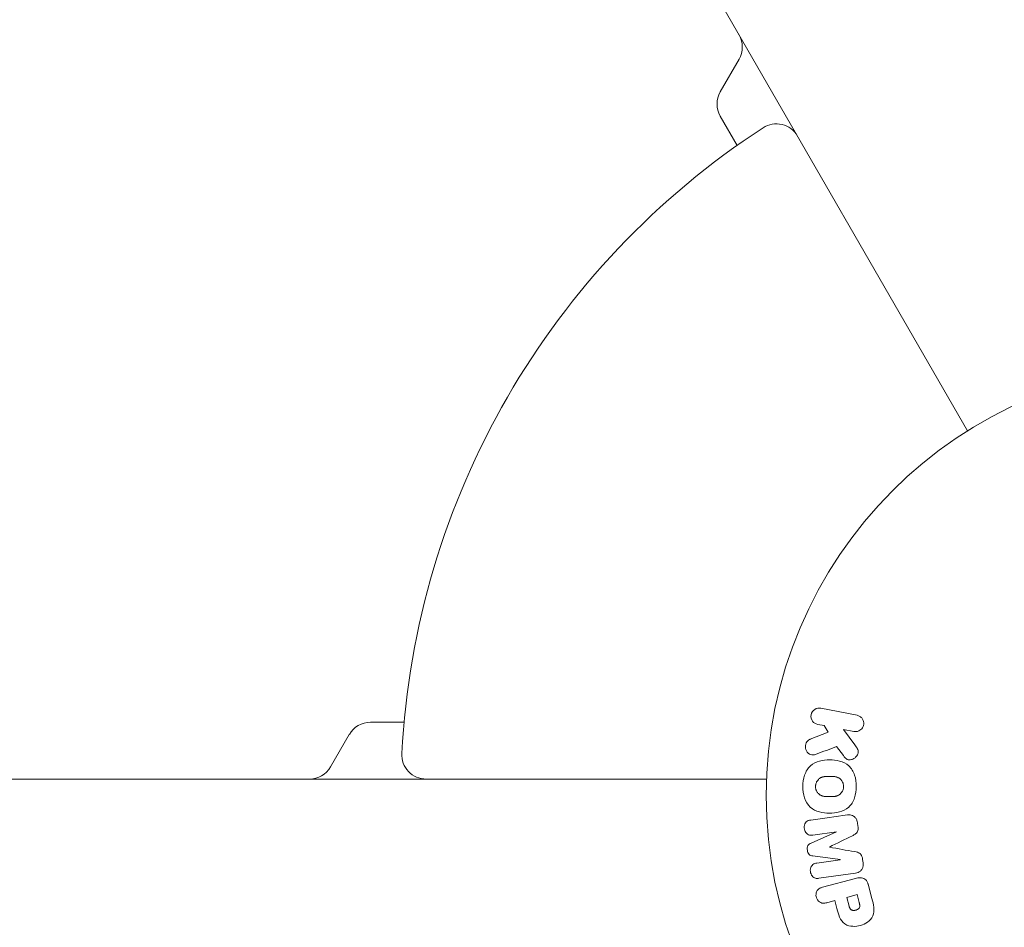
# Model space of a CAD drawing. Units: millimetres. Extents: x -4982 to 5127, y -4982 to 4982.
# Drawn here: x 937 to 1058, y 2148 to 2259 of the extents above; entities that cross this region are included whole.
import ezdxf

# ---------------------------------------------------------------- set-up
doc = ezdxf.new("R2010")
doc.units = ezdxf.units.MM
doc.header["$LTSCALE"] = 20
doc.layers.add('2d', color=230, linetype='Continuous')

msp = doc.modelspace()

# ---------------------------------------------------------------- linework, layer by layer
at = {"layer": '2d', "lineweight": 0}
for p, q in [((565.75, 3054.17), (1053.79, 2208.87)), ((1023.34, 2250.6), (1025.65, 2254.6)), ((1025.41, 2244.01), (1023.34, 2247.6)), ((1035.71, 2174.72), (1040.18, 2173.85)), ((980.27, 2173), (984.41, 2173)), ((1036.13, 2172.58), (1035.33, 2172.73)), ((1036.62, 2171.77), (1036.13, 2172.58)), ((975.36, 2167.5), (977.67, 2171.5)), ((1034.4, 2170.9), (1036.62, 2171.77)), ((1039.8, 2171.86), (1038.49, 2172.12)), ((1038.49, 2172.12), (1039.9, 2170.22)), ((1038.49, 2168.89), (1037.66, 2170.01)), ((1029.04, 2166), (52.96, 2166)), ((1040.23, 2160.63), (1040.29, 2160.21)), ((1034.52, 2158.12), (1037.64, 2159.49)), ((1037.64, 2159.5), (1034.73, 2159.09)), ((1037.64, 2159.49), (1037.64, 2159.5)), ((1038.12, 2156.09), (1034.75, 2156.54)), ((1035.22, 2155.66), (1038.12, 2156.07)), ((1038.12, 2156.07), (1038.12, 2156.09)), ((1040.86, 2156.12), (1040.92, 2155.7)), ((1039.99, 2154.43), (1035.48, 2153.79)), ((1035.94, 2152.69), (1039.98, 2153.77)), ((1041.54, 2153.07), (1042.01, 2151.3)), ((1038.91, 2151.44), (1040.18, 2151.78)), ((1040.18, 2151.78), (1040.44, 2150.8)), ((1037.43, 2151.05), (1036.45, 2150.78)), ((1037.7, 2150.07), (1037.43, 2151.05)), ((1039.2, 2150.36), (1038.91, 2151.44))]:
    msp.add_line(p, q, dxfattribs=at)
msp.add_circle((1082, 2164), 53, dxfattribs=at)
for centre, radius, start, end in [((1023.05, 2256.1), 3, 330, 30), ((1025.94, 2249.1), 3, 150, 210), ((1030.24, 2243.66), 3, 30, 123.017), ((1082, 2164), 98, 123.017, 176.983), ((980.27, 2170), 3, 90, 150), ((987.13, 2169), 3, 176.983, 270), ((972.76, 2169), 3, 270, 330)]:
    msp.add_arc(centre, radius, start, end, dxfattribs=at)
for points, knots in [([(1035.33, 2172.73), (1035.08, 2172.78), (1034.86, 2172.92), (1034.55, 2173.34), (1034.47, 2173.63), (1034.58, 2174.2), (1034.76, 2174.44), (1035.21, 2174.73), (1035.47, 2174.77), (1035.71, 2174.72)], [0, 0, 0, 0, 0.25, 0.25, 0.5, 0.5, 0.75, 0.75, 1, 1, 1, 1]), ([(1040.18, 2173.85), (1040.31, 2173.83), (1040.43, 2173.78), (1040.53, 2173.71), (1040.64, 2173.64), (1040.74, 2173.55), (1040.81, 2173.45), (1040.89, 2173.35), (1040.94, 2173.23), (1040.97, 2173.1), (1041, 2172.99), (1041.01, 2172.88), (1041, 2172.76), (1040.99, 2172.66), (1040.96, 2172.55), (1040.92, 2172.46), (1040.88, 2172.37), (1040.83, 2172.28), (1040.76, 2172.2), (1040.7, 2172.13), (1040.62, 2172.06), (1040.54, 2172.01), (1040.45, 2171.95), (1040.35, 2171.9), (1040.25, 2171.88), (1040.13, 2171.85), (1040.02, 2171.84), (1039.9, 2171.85), (1039.87, 2171.85), (1039.83, 2171.86), (1039.8, 2171.86)], [0, 0, 0, 0, 0.125499, 0.125499, 0.125499, 0.251629, 0.251629, 0.251629, 0.369238, 0.369238, 0.369238, 0.472705, 0.472705, 0.472705, 0.56563, 0.56563, 0.56563, 0.655478, 0.655478, 0.655478, 0.749078, 0.749078, 0.749078, 0.851455, 0.851455, 0.851455, 0.96528, 0.96528, 0.96528, 1, 1, 1, 1]), ([(1035.14, 2169.06), (1035.02, 2169.01), (1034.89, 2168.97), (1034.76, 2168.97), (1034.65, 2168.96), (1034.55, 2168.98), (1034.45, 2169.02), (1034.35, 2169.05), (1034.26, 2169.11), (1034.17, 2169.18), (1034.08, 2169.26), (1034, 2169.35), (1033.94, 2169.47), (1033.88, 2169.57), (1033.84, 2169.69), (1033.83, 2169.81), (1033.81, 2169.92), (1033.81, 2170.03), (1033.83, 2170.13), (1033.85, 2170.24), (1033.88, 2170.35), (1033.92, 2170.45), (1033.97, 2170.54), (1034.03, 2170.63), (1034.11, 2170.71), (1034.17, 2170.77), (1034.25, 2170.82), (1034.33, 2170.86), (1034.35, 2170.87), (1034.37, 2170.89), (1034.4, 2170.9)], [0, 0, 0, 0, 0.137001, 0.137001, 0.137001, 0.246393, 0.246393, 0.246393, 0.354986, 0.354986, 0.354986, 0.477177, 0.477177, 0.477177, 0.591071, 0.591071, 0.591071, 0.686744, 0.686744, 0.686744, 0.786579, 0.786579, 0.786579, 0.884953, 0.884953, 0.884953, 0.973899, 0.973899, 0.973899, 1, 1, 1, 1]), ([(1039.9, 2170.22), (1040.01, 2170.07), (1040.12, 2169.92), (1040.21, 2169.75), (1040.25, 2169.68), (1040.28, 2169.6), (1040.3, 2169.52), (1040.32, 2169.46), (1040.33, 2169.39), (1040.33, 2169.32), (1040.32, 2169.25), (1040.31, 2169.17), (1040.28, 2169.11), (1040.25, 2169.02), (1040.2, 2168.94), (1040.15, 2168.86), (1040.06, 2168.75), (1039.96, 2168.65), (1039.85, 2168.57), (1039.74, 2168.5), (1039.61, 2168.43), (1039.48, 2168.4), (1039.39, 2168.37), (1039.3, 2168.36), (1039.2, 2168.36), (1039.13, 2168.36), (1039.05, 2168.38), (1038.98, 2168.41), (1038.9, 2168.45), (1038.82, 2168.51), (1038.75, 2168.58), (1038.65, 2168.67), (1038.57, 2168.78), (1038.49, 2168.89)], [0, 0, 0, 0, 0.15747, 0.15747, 0.15747, 0.224864, 0.224864, 0.224864, 0.280831, 0.280831, 0.280831, 0.337178, 0.337178, 0.337178, 0.4143, 0.4143, 0.4143, 0.530418, 0.530418, 0.530418, 0.649048, 0.649048, 0.649048, 0.732954, 0.732954, 0.732954, 0.801253, 0.801253, 0.801253, 0.885427, 0.885427, 0.885427, 1, 1, 1, 1]), ([(1033.51, 2165.1), (1033.51, 2165.57), (1033.58, 2166.05), (1033.87, 2166.94), (1034.12, 2167.35), (1034.77, 2167.93), (1035.17, 2168.11), (1035.97, 2168.33), (1036.39, 2168.38), (1037.21, 2168.38), (1037.63, 2168.33), (1038.44, 2168.1), (1038.83, 2167.92), (1039.49, 2167.34), (1039.73, 2166.93), (1040.02, 2166.04), (1040.08, 2165.57), (1040.08, 2165.09)], [0.5, 0.5, 0.5, 0.5, 0.5625, 0.5625, 0.625, 0.625, 0.6875, 0.6875, 0.75, 0.75, 0.8125, 0.8125, 0.875, 0.875, 0.9375, 0.9375, 1, 1, 1, 1]), ([(1035.06, 2165.09), (1035.06, 2165.15), (1035.07, 2165.23), (1035.09, 2165.31), (1035.1, 2165.37), (1035.1, 2165.39), (1035.13, 2165.47), (1035.15, 2165.52), (1035.19, 2165.62), (1035.22, 2165.67), (1035.3, 2165.8), (1035.36, 2165.89), (1035.47, 2166), (1035.51, 2166.03), (1035.59, 2166.09), (1035.63, 2166.12), (1035.71, 2166.17), (1035.78, 2166.2), (1035.86, 2166.23), (1035.89, 2166.24), (1035.92, 2166.25), (1035.93, 2166.26), (1035.98, 2166.27), (1036.05, 2166.29), (1036.14, 2166.3), (1036.17, 2166.31), (1036.2, 2166.31), (1036.21, 2166.32), (1036.27, 2166.32), (1036.33, 2166.33), (1036.42, 2166.33), (1036.46, 2166.34), (1036.48, 2166.34), (1036.5, 2166.34), (1036.53, 2166.34), (1036.57, 2166.34), (1036.61, 2166.34), (1036.63, 2166.34), (1036.64, 2166.34), (1036.65, 2166.34), (1036.68, 2166.34), (1036.73, 2166.34), (1036.84, 2166.34), (1036.88, 2166.34), (1036.92, 2166.34), (1036.93, 2166.34), (1036.94, 2166.34), (1036.94, 2166.34), (1036.97, 2166.34), (1037.01, 2166.34), (1037.05, 2166.34), (1037.07, 2166.34), (1037.08, 2166.34), (1037.08, 2166.34), (1037.14, 2166.34), (1037.22, 2166.33), (1037.3, 2166.33), (1037.33, 2166.32), (1037.35, 2166.32), (1037.36, 2166.32), (1037.43, 2166.31), (1037.5, 2166.3), (1037.58, 2166.28), (1037.62, 2166.27), (1037.64, 2166.26), (1037.65, 2166.26), (1037.71, 2166.24), (1037.76, 2166.22), (1037.85, 2166.19), (1037.89, 2166.16), (1038.01, 2166.09), (1038.09, 2166.03), (1038.2, 2165.92), (1038.24, 2165.88), (1038.3, 2165.8), (1038.33, 2165.75), (1038.38, 2165.66), (1038.42, 2165.59), (1038.45, 2165.52), (1038.47, 2165.46), (1038.47, 2165.44), (1038.51, 2165.31), (1038.53, 2165.2), (1038.53, 2165.09)], [0.5005005, 0.5005005, 0.5005005, 0.5005005, 0.5161098, 0.5239145, 0.5239145, 0.5317192, 0.5317192, 0.5473285, 0.5473285, 0.5629379, 0.5629379, 0.5941566, 0.5941566, 0.609766, 0.609766, 0.6253754, 0.6253754, 0.6409847, 0.6487894, 0.6526917, 0.6526917, 0.6565941, 0.6565941, 0.6722034, 0.6800081, 0.6839105, 0.6839105, 0.6878128, 0.6878128, 0.7034222, 0.7112268, 0.7151292, 0.7151292, 0.7190315, 0.7190315, 0.7268362, 0.7307385, 0.7326897, 0.7326897, 0.7346409, 0.7346409, 0.7502502, 0.7502502, 0.7580549, 0.7619573, 0.7639084, 0.7639084, 0.7658596, 0.7658596, 0.7736643, 0.7775666, 0.7795178, 0.7795178, 0.781469, 0.781469, 0.7970783, 0.804883, 0.8087853, 0.8087853, 0.8126877, 0.8126877, 0.828297, 0.8361017, 0.8400041, 0.8400041, 0.8439064, 0.8439064, 0.8595158, 0.8595158, 0.8751251, 0.8751251, 0.9063438, 0.9063438, 0.9219532, 0.9219532, 0.9375626, 0.9375626, 0.9531719, 0.9609766, 0.9609766, 0.9687813, 0.9687813, 1, 1, 1, 1]), ([(1040.08, 2165.09), (1040.08, 2164.61), (1040.02, 2164.13), (1039.72, 2163.24), (1039.48, 2162.83), (1038.82, 2162.25), (1038.42, 2162.07), (1037.6, 2161.84), (1037.19, 2161.8), (1036.36, 2161.8), (1035.94, 2161.85), (1035.14, 2162.08), (1034.75, 2162.26), (1033.77, 2163.15), (1033.51, 2164.15), (1033.51, 2165.1)], [0, 0, 0, 0, 0.0625, 0.0625, 0.125, 0.125, 0.1875, 0.1875, 0.25, 0.25, 0.3125, 0.3125, 0.375, 0.375, 0.5, 0.5, 0.5, 0.5]), ([(1038.53, 2165.09), (1038.53, 2165.03), (1038.52, 2164.98), (1038.51, 2164.87), (1038.5, 2164.82), (1038.47, 2164.71), (1038.45, 2164.66), (1038.41, 2164.56), (1038.38, 2164.51), (1038.3, 2164.38), (1038.23, 2164.29), (1038.12, 2164.18), (1038.06, 2164.13), (1038, 2164.09), (1037.96, 2164.06), (1037.94, 2164.04), (1037.88, 2164.01), (1037.81, 2163.98), (1037.73, 2163.94), (1037.69, 2163.93), (1037.67, 2163.92), (1037.66, 2163.92), (1037.6, 2163.9), (1037.53, 2163.89), (1037.45, 2163.87), (1037.41, 2163.87), (1037.39, 2163.86), (1037.37, 2163.86), (1037.32, 2163.85), (1037.25, 2163.85), (1037.16, 2163.84), (1037.12, 2163.84), (1037.1, 2163.84), (1037.09, 2163.84), (1037.08, 2163.84), (1037.05, 2163.84), (1037.02, 2163.84), (1036.97, 2163.84), (1036.95, 2163.84), (1036.94, 2163.84), (1036.93, 2163.84), (1036.92, 2163.84), (1036.89, 2163.84), (1036.85, 2163.84), (1036.82, 2163.84), (1036.8, 2163.84), (1036.75, 2163.84), (1036.7, 2163.84), (1036.67, 2163.84), (1036.65, 2163.84), (1036.65, 2163.84), (1036.64, 2163.84), (1036.61, 2163.84), (1036.57, 2163.84), (1036.54, 2163.84), (1036.52, 2163.84), (1036.51, 2163.84), (1036.44, 2163.84), (1036.36, 2163.85), (1036.28, 2163.85), (1036.25, 2163.86), (1036.23, 2163.86), (1036.22, 2163.86), (1036.15, 2163.87), (1036.08, 2163.88), (1036, 2163.9), (1035.97, 2163.91), (1035.95, 2163.92), (1035.94, 2163.92), (1035.88, 2163.94), (1035.83, 2163.96), (1035.74, 2164), (1035.7, 2164.02), (1035.57, 2164.09), (1035.5, 2164.15), (1035.39, 2164.27), (1035.35, 2164.3), (1035.29, 2164.39), (1035.26, 2164.43), (1035.21, 2164.52), (1035.17, 2164.59), (1035.14, 2164.67), (1035.12, 2164.72), (1035.12, 2164.74), (1035.08, 2164.88), (1035.06, 2164.99), (1035.06, 2165.09)], [0, 0, 0, 0, 0.0156406, 0.0156406, 0.0312813, 0.0312813, 0.0469219, 0.0469219, 0.0625626, 0.0625626, 0.0938438, 0.0938438, 0.1094845, 0.1173048, 0.1173048, 0.1251251, 0.1251251, 0.1407658, 0.1485861, 0.1524962, 0.1524962, 0.1564064, 0.1564064, 0.172047, 0.1798674, 0.1837775, 0.1837775, 0.1876877, 0.1876877, 0.2033283, 0.2111486, 0.2150588, 0.2170139, 0.2170139, 0.218969, 0.218969, 0.2267893, 0.2306994, 0.2326545, 0.2326545, 0.2346096, 0.2346096, 0.2424299, 0.2463401, 0.2463401, 0.2502502, 0.2502502, 0.2580706, 0.2619807, 0.2639358, 0.2639358, 0.2658909, 0.2658909, 0.2737112, 0.2776214, 0.2776214, 0.2815315, 0.2815315, 0.2971722, 0.3049925, 0.3089026, 0.3089026, 0.3128128, 0.3128128, 0.3284534, 0.3362738, 0.3401839, 0.3401839, 0.3440941, 0.3440941, 0.3597347, 0.3597347, 0.3753754, 0.3753754, 0.4066566, 0.4066566, 0.4222973, 0.4222973, 0.4379379, 0.4379379, 0.4535785, 0.4613989, 0.4613989, 0.4692192, 0.4692192, 0.5005005, 0.5005005, 0.5005005, 0.5005005]), ([(1038.99, 2161.6), (1039.13, 2161.62), (1039.29, 2161.62), (1039.44, 2161.58), (1039.55, 2161.56), (1039.65, 2161.52), (1039.75, 2161.45), (1039.84, 2161.39), (1039.93, 2161.31), (1040, 2161.21), (1040.07, 2161.12), (1040.13, 2161.02), (1040.16, 2160.91), (1040.2, 2160.82), (1040.22, 2160.73), (1040.23, 2160.63)], [0, 0, 0, 0, 0.270608, 0.270608, 0.270608, 0.467141, 0.467141, 0.467141, 0.66447, 0.66447, 0.66447, 0.851846, 0.851846, 0.851846, 1, 1, 1, 1]), ([(1034.73, 2159.09), (1034.6, 2159.08), (1034.46, 2159.07), (1034.32, 2159.1), (1034.24, 2159.12), (1034.16, 2159.16), (1034.08, 2159.21), (1034.01, 2159.26), (1033.95, 2159.33), (1033.89, 2159.41), (1033.83, 2159.49), (1033.78, 2159.58), (1033.75, 2159.67), (1033.71, 2159.78), (1033.68, 2159.89), (1033.68, 2160), (1033.67, 2160.11), (1033.68, 2160.22), (1033.71, 2160.32), (1033.73, 2160.43), (1033.78, 2160.53), (1033.83, 2160.61), (1033.88, 2160.7), (1033.95, 2160.77), (1034.03, 2160.82), (1034.11, 2160.87), (1034.21, 2160.91), (1034.31, 2160.93), (1034.36, 2160.95), (1034.42, 2160.95), (1034.47, 2160.96)], [0, 0, 0, 0, 0.149557, 0.149557, 0.149557, 0.240892, 0.240892, 0.240892, 0.331834, 0.331834, 0.331834, 0.428634, 0.428634, 0.428634, 0.53396, 0.53396, 0.53396, 0.633918, 0.633918, 0.633918, 0.73669, 0.73669, 0.73669, 0.833499, 0.833499, 0.833499, 0.94118, 0.94118, 0.94118, 1, 1, 1, 1]), ([(1040.29, 2160.21), (1040.31, 2160.07), (1040.32, 2159.93), (1040.3, 2159.79), (1040.29, 2159.71), (1040.27, 2159.63), (1040.24, 2159.56), (1040.21, 2159.48), (1040.17, 2159.41), (1040.11, 2159.36), (1040.02, 2159.25), (1039.9, 2159.18), (1039.78, 2159.12), (1039.72, 2159.09), (1039.66, 2159.06), (1039.6, 2159.03)], [0, 0, 0, 0, 0.262144, 0.262144, 0.262144, 0.418954, 0.418954, 0.418954, 0.577827, 0.577827, 0.577827, 0.864518, 0.864518, 0.864518, 1, 1, 1, 1]), ([(1034.75, 2156.54), (1034.58, 2156.56), (1034.41, 2156.6), (1034.15, 2156.86), (1034.09, 2157.06), (1034.03, 2157.44), (1034.04, 2157.65), (1034.21, 2157.97), (1034.37, 2158.06), (1034.52, 2158.12)], [0, 0, 0, 0, 0.25, 0.25, 0.5, 0.5, 0.75, 0.75, 1, 1, 1, 1]), ([(1039.88, 2157.07), (1040, 2157.05), (1040.13, 2157.02), (1040.25, 2156.99), (1040.33, 2156.96), (1040.42, 2156.92), (1040.5, 2156.87), (1040.56, 2156.83), (1040.61, 2156.78), (1040.66, 2156.72), (1040.71, 2156.64), (1040.75, 2156.55), (1040.78, 2156.47), (1040.82, 2156.36), (1040.85, 2156.24), (1040.86, 2156.12)], [0, 0, 0, 0, 0.262214, 0.262214, 0.262214, 0.45352, 0.45352, 0.45352, 0.59911, 0.59911, 0.59911, 0.778355, 0.778355, 0.778355, 1, 1, 1, 1]), ([(1035.48, 2153.79), (1035.34, 2153.78), (1035.2, 2153.77), (1035.06, 2153.8), (1034.99, 2153.82), (1034.91, 2153.85), (1034.84, 2153.9), (1034.77, 2153.95), (1034.71, 2154.01), (1034.65, 2154.08), (1034.59, 2154.15), (1034.55, 2154.23), (1034.51, 2154.32), (1034.47, 2154.42), (1034.44, 2154.53), (1034.43, 2154.64), (1034.42, 2154.74), (1034.42, 2154.85), (1034.44, 2154.96), (1034.46, 2155.06), (1034.5, 2155.16), (1034.55, 2155.25), (1034.6, 2155.35), (1034.66, 2155.43), (1034.74, 2155.49), (1034.81, 2155.54), (1034.88, 2155.58), (1034.96, 2155.6), (1035.04, 2155.63), (1035.13, 2155.65), (1035.22, 2155.66)], [0, 0, 0, 0, 0.149412, 0.149412, 0.149412, 0.234669, 0.234669, 0.234669, 0.319552, 0.319552, 0.319552, 0.409122, 0.409122, 0.409122, 0.510496, 0.510496, 0.510496, 0.610839, 0.610839, 0.610839, 0.713767, 0.713767, 0.713767, 0.817551, 0.817551, 0.817551, 0.907085, 0.907085, 0.907085, 1, 1, 1, 1]), ([(1040.92, 2155.7), (1040.94, 2155.57), (1040.94, 2155.43), (1040.92, 2155.3), (1040.9, 2155.17), (1040.86, 2155.05), (1040.8, 2154.94), (1040.74, 2154.84), (1040.67, 2154.75), (1040.59, 2154.68), (1040.5, 2154.61), (1040.41, 2154.55), (1040.31, 2154.51), (1040.21, 2154.47), (1040.1, 2154.44), (1039.99, 2154.43)], [0, 0, 0, 0, 0.211935, 0.211935, 0.211935, 0.42554, 0.42554, 0.42554, 0.616183, 0.616183, 0.616183, 0.804578, 0.804578, 0.804578, 1, 1, 1, 1]), ([(1039.98, 2153.77), (1040.17, 2153.82), (1040.36, 2153.86), (1040.56, 2153.86), (1040.67, 2153.86), (1040.78, 2153.85), (1040.89, 2153.82), (1040.98, 2153.8), (1041.07, 2153.76), (1041.14, 2153.7), (1041.22, 2153.65), (1041.29, 2153.58), (1041.34, 2153.5), (1041.41, 2153.4), (1041.47, 2153.29), (1041.51, 2153.18), (1041.52, 2153.14), (1041.53, 2153.11), (1041.54, 2153.07)], [0, 0, 0, 0, 0.31317, 0.31317, 0.31317, 0.49167, 0.49167, 0.49167, 0.632378, 0.632378, 0.632378, 0.773792, 0.773792, 0.773792, 0.946691, 0.946691, 0.946691, 1, 1, 1, 1]), ([(1036.45, 2150.78), (1036.3, 2150.74), (1036.14, 2150.72), (1035.99, 2150.72), (1035.89, 2150.73), (1035.79, 2150.75), (1035.7, 2150.8), (1035.61, 2150.84), (1035.52, 2150.9), (1035.45, 2150.97), (1035.37, 2151.05), (1035.3, 2151.13), (1035.25, 2151.23), (1035.19, 2151.33), (1035.15, 2151.44), (1035.14, 2151.55), (1035.12, 2151.64), (1035.12, 2151.74), (1035.13, 2151.84), (1035.14, 2151.94), (1035.16, 2152.04), (1035.2, 2152.13), (1035.24, 2152.23), (1035.3, 2152.32), (1035.37, 2152.39), (1035.44, 2152.46), (1035.51, 2152.52), (1035.6, 2152.56), (1035.7, 2152.62), (1035.82, 2152.66), (1035.94, 2152.69)], [0, 0, 0, 0, 0.150582, 0.150582, 0.150582, 0.244297, 0.244297, 0.244297, 0.338108, 0.338108, 0.338108, 0.43157, 0.43157, 0.43157, 0.526276, 0.526276, 0.526276, 0.608642, 0.608642, 0.608642, 0.696468, 0.696468, 0.696468, 0.792269, 0.792269, 0.792269, 0.881826, 0.881826, 0.881826, 1, 1, 1, 1]), ([(1042.01, 2151.3), (1042.11, 2150.95), (1042.2, 2150.59), (1042.28, 2149.86), (1042.27, 2149.48), (1041.99, 2148.84), (1041.75, 2148.59), (1041.21, 2148.22), (1040.91, 2148.08), (1040.3, 2147.9), (1039.97, 2147.86), (1039.31, 2147.9), (1038.98, 2147.97), (1038.39, 2148.36), (1038.18, 2148.68), (1037.89, 2149.36), (1037.79, 2149.71), (1037.7, 2150.07)], [0, 0, 0, 0, 0.125, 0.125, 0.25, 0.25, 0.375, 0.375, 0.5, 0.5, 0.625, 0.625, 0.75, 0.75, 0.875, 0.875, 1, 1, 1, 1]), ([(1040.44, 2150.8), (1040.45, 2150.77), (1040.46, 2150.72), (1040.47, 2150.68), (1040.48, 2150.66), (1040.48, 2150.66), (1040.48, 2150.65), (1040.48, 2150.65), (1040.49, 2150.62), (1040.5, 2150.58), (1040.5, 2150.54), (1040.51, 2150.52), (1040.51, 2150.51), (1040.51, 2150.5), (1040.51, 2150.47), (1040.52, 2150.43), (1040.52, 2150.39), (1040.52, 2150.37), (1040.52, 2150.36), (1040.52, 2150.29), (1040.51, 2150.24), (1040.48, 2150.18), (1040.46, 2150.15), (1040.44, 2150.12), (1040.43, 2150.1), (1040.42, 2150.09), (1040.39, 2150.07), (1040.37, 2150.05), (1040.34, 2150.02), (1040.32, 2150.01), (1040.31, 2150), (1040.29, 2149.99), (1040.27, 2149.97), (1040.23, 2149.95), (1040.21, 2149.94), (1040.14, 2149.91), (1040.1, 2149.9), (1040.04, 2149.88), (1040.02, 2149.87), (1039.97, 2149.86), (1039.95, 2149.86), (1039.9, 2149.85), (1039.87, 2149.84), (1039.84, 2149.84), (1039.82, 2149.84), (1039.81, 2149.84), (1039.77, 2149.84), (1039.74, 2149.84), (1039.7, 2149.84), (1039.68, 2149.84), (1039.67, 2149.84), (1039.63, 2149.85), (1039.6, 2149.85), (1039.57, 2149.86), (1039.54, 2149.87), (1039.53, 2149.87), (1039.5, 2149.89), (1039.48, 2149.9), (1039.44, 2149.93), (1039.42, 2149.94), (1039.39, 2149.98), (1039.36, 2150), (1039.34, 2150.03), (1039.33, 2150.06), (1039.32, 2150.07), (1039.3, 2150.1), (1039.28, 2150.13), (1039.27, 2150.17), (1039.26, 2150.19), (1039.25, 2150.21), (1039.23, 2150.26), (1039.22, 2150.31), (1039.2, 2150.36)], [0, 0, 0, 0, 0.03125, 0.046875, 0.054688, 0.058594, 0.058594, 0.0625, 0.0625, 0.09375, 0.109375, 0.117188, 0.117188, 0.125, 0.125, 0.15625, 0.171875, 0.171875, 0.1875, 0.1875, 0.25, 0.25, 0.28125, 0.296875, 0.296875, 0.3125, 0.3125, 0.34375, 0.359375, 0.359375, 0.375, 0.375, 0.40625, 0.40625, 0.4375, 0.4375, 0.5, 0.5, 0.53125, 0.53125, 0.5625, 0.5625, 0.59375, 0.609375, 0.609375, 0.625, 0.625, 0.65625, 0.671875, 0.671875, 0.6875, 0.6875, 0.71875, 0.734375, 0.734375, 0.75, 0.75, 0.78125, 0.78125, 0.8125, 0.8125, 0.84375, 0.859375, 0.859375, 0.875, 0.875, 0.90625, 0.921875, 0.921875, 0.9375, 0.9375, 1, 1, 1, 1])]:
    msp.add_open_spline(points, degree=3, knots=knots, dxfattribs=at)
for points in [[(1035.14, 2169.06), (1036, 2169.38), (1036.84, 2169.7), (1037.66, 2170.01)], [(1038.99, 2161.6), (1037.54, 2161.39), (1036.03, 2161.18), (1034.47, 2160.96)], [(1036.77, 2157.64), (1037.74, 2158.11), (1038.68, 2158.58), (1039.6, 2159.03)], [(1039.88, 2157.07), (1038.87, 2157.25), (1037.84, 2157.43), (1036.77, 2157.62)]]:
    msp.add_open_spline(points, degree=3, dxfattribs=at)

doc.saveas('drawing.dxf')
